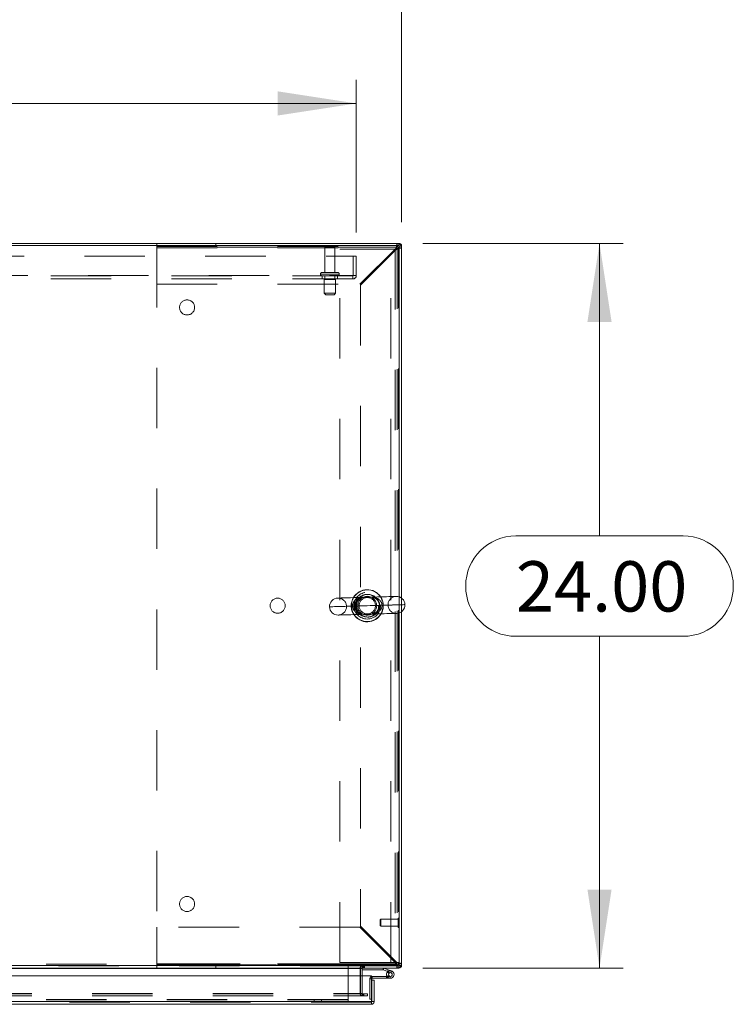
# Model space of a CAD drawing. Units: inches. Extents: x 0 to 16.5, y 0 to 11.7.
# Drawn here: x 5.1 to 6.3, y 9 to 10.7 of the extents above; entities that cross this region are included whole.
import ezdxf

# ---------------------------------------------------------------- set-up
doc = ezdxf.new("R2010")
doc.units = ezdxf.units.IN
doc.header["$MEASUREMENT"] = 0
doc.linetypes.add('HIDDEN', pattern=[0.075, 0.05, -0.025])
doc.styles.add('SLDTEXTSTYLE0', font='TXT', dxfattribs={"width": 0.75})
doc.dimstyles.new('SLDDIMSTYLE0', dxfattribs={"dimtxt": 0.083333, "dimasz": 0.13, "dimexe": 0, "dimexo": 0.0625, "dimgap": 0.020833, "dimtad": 0, "dimtih": 1, "dimtoh": 1, "dimlfac": 20, "dimrnd": 1e-09, "dimzin": 4, "dimdsep": 46, "dimtxsty": 'SLDTEXTSTYLE0', "dimsah": 1, "dimcen": 0.09, "dimadec": 0, "dimazin": 1, "dimtfac": 1, "dimtofl": 0, "dimtmove": 0, "dimatfit": 3, "dimfxl": 1, "dimfrac": 2, "dimtolj": 1, "dimtzin": 12, "dimarcsym": 0})

# ---------------------------------------------------------------- blocks, each defined once
blk = doc.blocks.new('_D_3')
at = {"color": 7, "linetype": 'Continuous', "lineweight": 0}
for p, q in [((2.1932, 10.3165), (2.1932, 10.5696)), ((5.6432, 10.3165), (5.6432, 10.5696)), ((2.1932, 10.5303), (3.5182, 10.5303)), ((5.6432, 10.5303), (4.192, 10.5303))]:
    blk.add_line(p, q, dxfattribs=at)
for points in [[(2.1932, 10.5303), (2.3232, 10.5103), (2.3232, 10.5503)], [(5.6432, 10.5303), (5.5132, 10.5503), (5.5132, 10.5103)]]:
    blk.add_solid(points, dxfattribs=at)
at = {"color": 7, "linetype": 'Continuous', "lineweight": 0, "char_height": 0.08333, "attachment_point": 1, "style": 'SLDTEXTSTYLE0'}
for s, insert in [('69.00', (3.6828, 10.6377, 0.0002)), ('BACK PANEL', (3.5182, 10.5053, 0.0002))]:
    blk.add_mtext(s, dxfattribs=dict(at, insert=insert))
blk = doc.blocks.new('_D_4')
at = {"color": 7, "linetype": 'Continuous', "lineweight": 0}
for p, q in [((3.7172, 11.0241), (3.9942, 11.0241)), ((2.1182, 10.3335), (2.1182, 10.9804)), ((5.7182, 10.3335), (5.7182, 10.9804)), ((2.1182, 10.941), (3.634, 10.941)), ((5.7182, 10.941), (4.0773, 10.941)), ((3.9942, 10.8579), (3.7172, 10.8579))]:
    blk.add_line(p, q, dxfattribs=at)
for centre, start, end in [((3.7172, 10.941), 90, 270), ((3.9942, 10.941), 270, 90)]:
    blk.add_arc(centre, 0.0831, start, end, dxfattribs=at)
for points in [[(2.1182, 10.941), (2.2482, 10.921), (2.2482, 10.961)], [(5.7182, 10.941), (5.5882, 10.961), (5.5882, 10.921)]]:
    blk.add_solid(points, dxfattribs=at)
at = {"color": 7, "linetype": 'Continuous', "lineweight": 0, "insert": (3.7172, 10.9822, 0.0002), "char_height": 0.08333, "attachment_point": 1, "style": 'SLDTEXTSTYLE0'}
blk.add_mtext('72.00', dxfattribs=at)
blk = doc.blocks.new('_D_5')
at = {"color": 7, "linetype": 'Continuous', "lineweight": 0}
for p, q in [((5.7532, 10.2986), (6.0853, 10.2986)), ((6.046, 10.2986), (6.046, 9.8141)), ((5.9075, 9.8141), (6.1845, 9.8141)), ((6.1845, 9.6479), (5.9075, 9.6479)), ((6.046, 9.0986), (6.046, 9.6479)), ((5.7532, 9.0986), (6.0853, 9.0986))]:
    blk.add_line(p, q, dxfattribs=at)
for centre, start, end in [((5.9075, 9.731), 90, 270), ((6.1845, 9.731), 270, 90)]:
    blk.add_arc(centre, 0.0831, start, end, dxfattribs=at)
for points in [[(6.046, 10.2986), (6.026, 10.1686), (6.066, 10.1686)], [(6.046, 9.0986), (6.066, 9.2286), (6.026, 9.2286)]]:
    blk.add_solid(points, dxfattribs=at)
at = {"color": 7, "linetype": 'Continuous', "lineweight": 0, "insert": (5.9075, 9.7722, 0.0002), "char_height": 0.08333, "attachment_point": 1, "style": 'SLDTEXTSTYLE0'}
blk.add_mtext('24.00', dxfattribs=at)

msp = doc.modelspace()

# ---------------------------------------------------------------- linework, layer by layer
at = {"color": 7, "linetype": 'Continuous', "lineweight": 15}
for p, q in [((5.71449, 10.29482), (2.12196, 10.29482)), ((5.71384, 10.29856), (2.12261, 10.29856)), ((5.71384, 10.29482), (5.71384, 10.29856)), ((5.71449, 9.71321), (5.71449, 10.29482)), ((5.71449, 10.29417), (5.71822, 10.29417)), ((5.71822, 10.29417), (5.71822, 9.71121)), ((5.71449, 9.10229), (5.71449, 9.68669)), ((5.71822, 9.68868), (5.71822, 9.10294)), ((2.18636, 9.10294), (5.65008, 9.10294)), ((5.65008, 9.09856), (2.18636, 9.09856)), ((5.65008, 9.10481), (5.65008, 9.10294)), ((5.65008, 9.10294), (5.65008, 9.09856)), ((5.65008, 9.09856), (5.65008, 9.09791)), ((5.65008, 9.09791), (5.65008, 9.08541)), ((5.65195, 9.10229), (5.65195, 9.10481)), ((5.65195, 9.10229), (5.71449, 9.10229)), ((5.65321, 9.09856), (5.65321, 9.10229)), ((5.71384, 9.09856), (5.65321, 9.09856)), ((5.65321, 9.08541), (5.65321, 9.09791)), ((5.68782, 9.09543), (5.68782, 9.09856)), ((5.68804, 9.09539), (5.68911, 9.09833)), ((5.69586, 9.09587), (5.68911, 9.09833)), ((5.71384, 9.10229), (5.71384, 9.09856)), ((5.71449, 9.10294), (5.71822, 9.10294)), ((3.97658, 9.08541), (5.66824, 9.08541)), ((5.68782, 9.09543), (5.65321, 9.09543)), ((5.66824, 9.04291), (5.66824, 9.08541)), ((5.6696, 9.08474), (5.6996, 9.08474)), ((5.6696, 9.08161), (5.6696, 9.08474)), ((5.6696, 9.08161), (5.6996, 9.08161)), ((5.69479, 9.09294), (5.68804, 9.09539)), ((5.69686, 9.08636), (5.69412, 9.08486)), ((5.69412, 9.08486), (5.69419, 9.08474)), ((5.69586, 9.09587), (5.69479, 9.09294)), ((5.69558, 9.09265), (5.69479, 9.09294)), ((5.69586, 9.09587), (5.70174, 9.09374)), ((5.6996, 9.08161), (5.6996, 9.08474)), ((5.66895, 9.07828), (5.66895, 9.08096)), ((5.66895, 9.07828), (5.67268, 9.07828)), ((5.66895, 9.04291), (5.66895, 9.07828)), ((5.67268, 9.07828), (5.67268, 9.04291)), ((5.6683, 9.03853), (3.97652, 9.03853)), ((5.66824, 9.04291), (3.97658, 9.04291)), ((5.66895, 9.04726), (5.66824, 9.04726)), ((5.6683, 9.04226), (5.6683, 9.03853)), ((5.67268, 9.04291), (5.66895, 9.04291))]:
    msp.add_line(p, q, dxfattribs=at)
at = {"color": 7, "linetype": 'HIDDEN', "lineweight": 0}
for p, q in [((5.31297, 10.29856), (5.31297, 10.29141)), ((5.31297, 10.29336), (5.71107, 10.29336)), ((5.31297, 10.29141), (5.31297, 10.23081)), ((5.31297, 10.29141), (5.70968, 10.29141)), ((5.31302, 10.29251), (5.31302, 9.10461)), ((5.71302, 10.29251), (5.31302, 10.29251)), ((5.41041, 10.29336), (5.41041, 10.29856)), ((5.60897, 10.29427), (5.58997, 10.29427)), ((5.60772, 10.29302), (5.59122, 10.29302)), ((5.59122, 10.29302), (5.59122, 10.25027)), ((5.60772, 10.25027), (5.60772, 10.29302)), ((5.61574, 10.28918), (5.70029, 10.28918)), ((5.61574, 9.10793), (5.61574, 10.28918)), ((5.70968, 10.29141), (5.64908, 10.23081)), ((5.65047, 10.22942), (5.71107, 10.29002)), ((5.70029, 9.10793), (5.70029, 10.28918)), ((5.70029, 10.28918), (5.71449, 10.28918)), ((5.70779, 10.28918), (5.70779, 9.10793)), ((5.71107, 10.29336), (5.71107, 10.29856)), ((5.71107, 10.29002), (5.71107, 9.1071)), ((5.71302, 10.29141), (5.71302, 10.29251)), ((5.71302, 10.29141), (5.71822, 10.29141)), ((5.71302, 10.29141), (5.71302, 9.10571)), ((5.71384, 10.29482), (5.71384, 10.29856)), ((5.71449, 10.29417), (5.71822, 10.29417)), ((2.19322, 10.27712), (5.64322, 10.27712)), ((5.63802, 10.24547), (5.63802, 10.27712)), ((5.64322, 10.27712), (5.64322, 10.24547)), ((2.19907, 10.24547), (5.63737, 10.24547)), ((5.63737, 10.24482), (2.19907, 10.24482)), ((5.63737, 10.23962), (2.19907, 10.23962)), ((5.58385, 10.24777), (5.58385, 10.24732)), ((5.6151, 10.24777), (5.58394, 10.24777)), ((5.6151, 10.24732), (5.58394, 10.24732)), ((5.6126, 10.25027), (5.58635, 10.25027)), ((5.58697, 10.24482), (5.58697, 10.23962)), ((5.59122, 10.24482), (5.59122, 10.23857)), ((5.60772, 10.23857), (5.60772, 10.24482)), ((5.61197, 10.23962), (5.61197, 10.24482)), ((5.6151, 10.24732), (5.6151, 10.24777)), ((5.63737, 10.24547), (5.64322, 10.24547)), ((5.63737, 10.23962), (5.63737, 10.24547)), ((5.31297, 10.23081), (5.64908, 10.23081)), ((5.60885, 10.23857), (5.5901, 10.23857)), ((5.5901, 10.23857), (5.5901, 10.21607)), ((5.60885, 10.21607), (5.60885, 10.23857)), ((5.65047, 10.22942), (5.65047, 9.1677)), ((5.60885, 10.21607), (5.5901, 10.21607)), ((5.5901, 10.21607), (5.5926, 10.21357)), ((5.60635, 10.21357), (5.5926, 10.21357)), ((5.60635, 10.21357), (5.60885, 10.21607)), ((5.71449, 9.68669), (5.71449, 9.71321)), ((5.71822, 9.71121), (5.71822, 9.68868)), ((5.68397, 9.17946), (5.68299, 9.17848)), ((5.68397, 9.17946), (5.68397, 9.16765)), ((5.71252, 9.17946), (5.68397, 9.17946)), ((5.71252, 9.18049), (5.71252, 9.16663)), ((5.71346, 9.16575), (5.71346, 9.18143)), ((5.71354, 9.18143), (5.71346, 9.18143)), ((5.71354, 9.16575), (5.71354, 9.18143)), ((5.31297, 9.16631), (5.31297, 9.10571)), ((5.64908, 9.16631), (5.31297, 9.16631)), ((5.64908, 9.16631), (5.70968, 9.10571)), ((5.71107, 9.1071), (5.65047, 9.1677)), ((5.68299, 9.17848), (5.68299, 9.16864)), ((5.68299, 9.16864), (5.68397, 9.16765)), ((5.68397, 9.16765), (5.71252, 9.16765)), ((5.71346, 9.16569), (5.71354, 9.16569)), ((5.65008, 9.10294), (2.18636, 9.10294)), ((5.65008, 9.10229), (2.18636, 9.10229)), ((4.00572, 9.09791), (5.65008, 9.09791)), ((5.62953, 9.105), (4.16588, 9.105)), ((5.31297, 9.10571), (5.31297, 9.09856)), ((5.31297, 9.10571), (5.70968, 9.10571)), ((5.65076, 9.10571), (5.31297, 9.10571)), ((5.71107, 9.10376), (5.31297, 9.10376)), ((5.31302, 9.10461), (5.71302, 9.10461)), ((5.41041, 9.10376), (5.41041, 9.09856)), ((5.70029, 9.10793), (5.61574, 9.10793)), ((5.62953, 9.04665), (5.62953, 9.105)), ((5.64947, 9.05668), (5.64947, 9.09791)), ((5.65321, 9.09791), (5.64947, 9.09791)), ((5.65008, 9.09791), (5.64947, 9.09791)), ((5.65321, 9.09856), (5.65008, 9.09856)), ((5.70968, 9.10571), (5.65127, 9.10571)), ((5.65386, 9.10229), (5.65321, 9.10225)), ((5.65321, 9.09791), (5.65321, 9.09856)), ((5.65386, 9.09856), (5.65386, 9.10229)), ((5.65572, 9.09856), (5.65572, 9.10229)), ((5.65666, 9.09856), (5.65666, 9.10229)), ((5.68782, 9.09543), (5.68782, 9.09856)), ((5.68804, 9.09539), (5.68911, 9.09833)), ((5.71449, 9.10793), (5.70029, 9.10793)), ((5.71107, 9.10376), (5.71107, 9.09856)), ((5.71302, 9.10571), (5.71822, 9.10571)), ((5.71302, 9.10461), (5.71302, 9.10571)), ((5.71384, 9.10229), (5.71384, 9.09856)), ((5.71449, 9.10294), (5.71822, 9.10294)), ((5.65008, 9.08541), (5.65008, 9.05668)), ((5.65321, 9.05668), (5.65321, 9.08541)), ((5.6696, 9.08161), (5.6696, 9.08474)), ((5.69335, 9.08474), (5.69335, 9.08161)), ((5.69518, 9.09229), (5.69739, 9.09007)), ((5.70067, 9.0908), (5.69558, 9.09265)), ((5.6996, 9.08474), (5.6996, 9.08161)), ((5.70067, 9.0908), (5.70174, 9.09374)), ((5.66582, 9.04726), (5.66582, 9.08096)), ((5.66895, 9.08096), (5.66582, 9.08096)), ((5.66824, 9.08096), (5.66582, 9.08096)), ((4.00572, 9.05668), (5.65008, 9.05668)), ((4.00572, 9.05603), (5.65556, 9.05603)), ((4.00572, 9.05229), (5.65556, 9.05229)), ((5.65321, 9.05668), (5.64947, 9.05668)), ((5.65008, 9.05668), (5.65008, 9.05603)), ((5.65008, 9.05603), (5.65008, 9.05229)), ((5.65305, 9.05603), (5.65305, 9.05229)), ((5.65386, 9.05603), (5.65386, 9.05229)), ((5.65556, 9.05603), (5.65556, 9.05229)), ((5.65556, 9.05603), (5.66181, 9.05603)), ((5.66181, 9.05229), (5.65556, 9.05229)), ((5.66197, 9.05603), (5.66181, 9.05603)), ((5.66181, 9.05603), (5.66181, 9.05229)), ((5.66197, 9.05229), (5.66181, 9.05229)), ((5.66197, 9.05229), (5.66197, 9.05603)), ((5.6683, 9.04226), (3.97652, 9.04226)), ((3.97658, 9.04291), (5.66824, 9.04291)), ((5.62953, 9.04665), (4.16588, 9.04665)), ((5.62953, 9.046), (4.16588, 9.046)), ((5.57328, 9.046), (5.57328, 9.04226)), ((5.58578, 9.04226), (5.58578, 9.046)), ((5.62953, 9.04665), (5.62953, 9.04226)), ((5.66824, 9.04726), (5.66582, 9.04726))]:
    msp.add_line(p, q, dxfattribs=at)
at = {"color": 8, "linetype": 'Continuous', "lineweight": 15}
for p, q in [((4.11433, 9.09791), (5.65008, 9.09791)), ((5.65321, 9.09791), (5.65008, 9.09791)), ((5.65127, 9.10571), (5.65076, 9.10571)), ((5.66895, 9.08096), (5.66824, 9.08096))]:
    msp.add_line(p, q, dxfattribs=at)
at = {"color": 7, "linetype": 'Continuous', "lineweight": 15, "flags": 128}
for points in [[(5.7094, 9.714), (5.70905, 9.71399), (5.70799, 9.71396), (5.70625, 9.71391), (5.70385, 9.71385), (5.70083, 9.71376), (5.69722, 9.71366), (5.69309, 9.71354), (5.68849, 9.7134), (5.68348, 9.71326), (5.67815, 9.71311), (5.67257, 9.71295), (5.66682, 9.71278), (5.66098, 9.71262), (5.65515, 9.71245), (5.6494, 9.71228), (5.64381, 9.71212), (5.63848, 9.71197), (5.63348, 9.71183), (5.62888, 9.71169), (5.62474, 9.71158), (5.62114, 9.71147), (5.61811, 9.71139), (5.61571, 9.71132), (5.61397, 9.71127), (5.61292, 9.71124), (5.61256, 9.71123)], [(5.61337, 9.68311), (5.61372, 9.68312), (5.61478, 9.68315), (5.61652, 9.6832), (5.61892, 9.68327), (5.62194, 9.68336), (5.62555, 9.68346), (5.62968, 9.68358), (5.63428, 9.68371), (5.63929, 9.68386), (5.64462, 9.68401), (5.6502, 9.68417), (5.65595, 9.68433), (5.66179, 9.6845), (5.66763, 9.68467), (5.67338, 9.68483), (5.67896, 9.68499), (5.68429, 9.68515), (5.68929, 9.68529), (5.6939, 9.68542), (5.69803, 9.68554), (5.70164, 9.68565), (5.70466, 9.68573), (5.70706, 9.6858), (5.7088, 9.68585), (5.70985, 9.68588), (5.71021, 9.68589)], [(5.66824, 9.08449), (5.66886, 9.08467), (5.6696, 9.08474)]]:
    msp.add_lwpolyline(points, dxfattribs=at)
at = {"color": 8, "linetype": 'Continuous', "lineweight": 15, "flags": 128}
msp.add_lwpolyline([(5.72386, 9.70035), (5.72357, 9.70034), (5.72259, 9.70032), (5.72094, 9.70027), (5.71862, 9.7002), (5.71567, 9.70012), (5.71212, 9.70001), (5.70801, 9.6999), (5.70338, 9.69976), (5.69829, 9.69962), (5.69278, 9.69946), (5.68693, 9.69929), (5.6808, 9.69912), (5.67445, 9.69893), (5.66795, 9.69875), (5.66139, 9.69856), (5.65482, 9.69837), (5.64832, 9.69818), (5.64197, 9.698), (5.63584, 9.69783), (5.62999, 9.69766), (5.62449, 9.6975), (5.61939, 9.69735), (5.61476, 9.69722), (5.61065, 9.6971), (5.6071, 9.697), (5.60415, 9.69692), (5.60183, 9.69685), (5.60018, 9.6968), (5.5992, 9.69678), (5.59891, 9.69677)], dxfattribs=at)
at = {"color": 7, "linetype": 'HIDDEN', "lineweight": 0, "flags": 128}
for points in [[(5.69575, 9.69954), (5.6954, 9.69953), (5.69435, 9.6995), (5.69264, 9.69946), (5.69029, 9.69939), (5.68735, 9.6993), (5.68389, 9.6992), (5.67996, 9.69909), (5.67566, 9.69897), (5.67107, 9.69884), (5.66628, 9.6987), (5.66139, 9.69856), (5.6565, 9.69842), (5.65171, 9.69828), (5.64711, 9.69815), (5.64281, 9.69803), (5.63888, 9.69791), (5.63542, 9.69781), (5.63248, 9.69773), (5.63013, 9.69766), (5.62842, 9.69761), (5.62737, 9.69758), (5.62702, 9.69757), (5.62702, 9.69757)], [(5.68592, 9.69926), (5.69182, 9.69943), (5.69739, 9.69959), (5.70255, 9.69974), (5.70727, 9.69988), (5.71147, 9.7), (5.71512, 9.7001), (5.71817, 9.70019), (5.72059, 9.70026), (5.72236, 9.70031), (5.72345, 9.70034), (5.72386, 9.70035), (5.72386, 9.70035)]]:
    msp.add_lwpolyline(points, dxfattribs=at)
at = {"color": 7, "linetype": 'HIDDEN', "lineweight": 0}
for centre, radius in [((5.36302, 10.19251), 0.0125), ((5.66139, 9.69856), 0.02207), ((5.51302, 9.69856), 0.0125), ((5.66139, 9.69856), 0.01875), ((5.66139, 9.69856), 0.01562), ((5.66139, 9.69856), 0.01348), ((5.36302, 9.20461), 0.0125)]:
    msp.add_circle(centre, radius, dxfattribs=at)
for centre, radius, start, end in [((5.59101, 10.29357), 0.00125, 90, 145.9442), ((5.59122, 10.29427), 0.00125, 180, 270), ((5.60772, 10.29427), 0.00125, 270, 0), ((5.60794, 10.29357), 0.00125, 34.0558, 90), ((5.71107, 10.29141), 0.00715, 0, 90), ((5.71107, 10.29141), 0.00195, 0, 90), ((5.71384, 10.29417), 0.00065, 0, 90), ((5.58635, 10.24777), 0.0025, 90, 180), ((5.58635, 10.24732), 0.0025, 180, 270), ((5.6126, 10.24777), 0.0025, 0, 90), ((5.6126, 10.24732), 0.0025, 270, 0), ((5.63737, 10.24547), 0.00585, 270, 0), ((5.63737, 10.24547), 0.00065, 270, 0), ((5.61297, 9.69717), 0.01406, 1.64327, 91.64327), ((5.66139, 9.69856), 0.02656, 149.67755, 213.60899), ((5.66139, 9.69856), 0.02628, 149.297, 213.98954), ((5.66259, 9.69856), 0.01875, 23.68439, 270), ((5.66139, 9.69856), 0.02628, 329.297, 33.98954), ((5.66139, 9.69856), 0.02656, 329.67755, 33.60899), ((5.7098, 9.69995), 0.01406, 91.64327, 181.64327), ((5.61297, 9.69717), 0.01406, 271.64327, 1.64327), ((5.66259, 9.69856), 0.01875, 270, 344.69744), ((5.7098, 9.69995), 0.01406, 181.64327, 271.64327), ((5.71346, 9.18049), 0.000945, 90, 180), ((5.71354, 9.18049), 0.000945, 0, 90), ((5.71346, 9.16663), 0.000945, 180, 270), ((5.71354, 9.16663), 0.000945, 270, 0), ((5.65386, 9.09791), 0.00439, 149.41659, 180), ((5.71107, 9.10571), 0.00715, 270, 0), ((5.71107, 9.10571), 0.00195, 270, 0), ((5.71384, 9.10294), 0.00065, 270, 0), ((5.6696, 9.08096), 0.00377, 111.0694, 180), ((5.6996, 9.08786), 0.00625, 210, 270), ((5.65386, 9.05668), 0.00439, 180, 270), ((5.65386, 9.05668), 0.00065, 180, 270)]:
    msp.add_arc(centre, radius, start, end, dxfattribs=at)
at = {"color": 7, "linetype": 'Continuous', "lineweight": 15}
for centre, radius, start, end in [((5.71384, 10.29417), 0.00439, 0, 90), ((5.66139, 9.69856), 0.02656, 91.64327, 149.67755), ((5.66139, 9.69856), 0.02656, 33.60899, 91.64327), ((5.61297, 9.69717), 0.01406, 91.64327, 181.64327), ((5.7098, 9.69995), 0.01406, 1.64327, 91.64327), ((5.61297, 9.69717), 0.01406, 181.64327, 271.64327), ((5.66139, 9.69856), 0.02656, 213.60899, 329.67755), ((5.7098, 9.69995), 0.01406, 271.64327, 1.64327), ((5.65101, 9.10481), 0.000934, 0, 180), ((5.65386, 9.09791), 0.00439, 98.52452, 149.41659), ((5.65386, 9.09791), 0.00065, 90, 180), ((5.68782, 9.09478), 0.00378, 70, 90), ((5.71384, 9.10294), 0.00439, 270, 360), ((5.6696, 9.08096), 0.00065, 90, 180), ((5.68782, 9.09478), 0.00065, 70, 90), ((5.6996, 9.08786), 0.00625, 270, 208.75482), ((5.6996, 9.08786), 0.00313, 270, 208.75482), ((5.6996, 9.08786), 0.00313, 208.75482, 270)]:
    msp.add_arc(centre, radius, start, end, dxfattribs=at)
at = {"color": 8, "linetype": 'Continuous', "lineweight": 15}
for start, end in [(91.64327, 149.297), (33.98954, 91.64327), (213.98954, 329.297)]:
    msp.add_arc((5.66139, 9.69856), 0.02628, start, end, dxfattribs=at)
at = {"color": 7, "linetype": 'HIDDEN', "lineweight": 0}
for points, knots in [([(5.70968, 10.29141), (5.70979, 10.29235), (5.71003, 10.29422), (5.71037, 10.29658), (5.71072, 10.29824), (5.71095, 10.29845), (5.71107, 10.29856)], [0, 0, 0, 0, 0.2499986, 0.4999987, 0.7500005, 1, 1, 1, 1]), ([(5.70968, 10.29141), (5.70979, 10.29166), (5.71003, 10.29218), (5.71037, 10.29282), (5.71072, 10.29327), (5.71095, 10.29333), (5.71107, 10.29336)], [0, 0, 0, 0, 0.2500002, 0.4999924, 0.7499996, 1, 1, 1, 1]), ([(5.71822, 10.29141), (5.71811, 10.29129), (5.7179, 10.29106), (5.71624, 10.29071), (5.71388, 10.29037), (5.71201, 10.29013), (5.71107, 10.29002)], [0, 0, 0, 0, 0.24999744, 0.5, 0.75000257, 1, 1, 1, 1]), ([(5.71302, 10.29141), (5.71299, 10.29129), (5.71293, 10.29106), (5.71248, 10.29071), (5.71184, 10.29037), (5.71133, 10.29013), (5.71107, 10.29002)], [0, 0, 0, 0, 0.2499933, 0.5, 0.7500067, 1, 1, 1, 1]), ([(5.68592, 9.69926), (5.68577, 9.70044), (5.68547, 9.70297), (5.68343, 9.70648), (5.68015, 9.70954), (5.67612, 9.7115), (5.67188, 9.71251), (5.66816, 9.7128), (5.66486, 9.71274), (5.66211, 9.71261), (5.65938, 9.71254), (5.6561, 9.71251), (5.65222, 9.71225), (5.6474, 9.71124), (5.64299, 9.70918), (5.63944, 9.7059), (5.63731, 9.70225), (5.63682, 9.69931), (5.63686, 9.69788), (5.63686, 9.69786)], [0, 0, 0, 0, 0.0525822, 0.1129737, 0.1805265, 0.2618131, 0.3274279, 0.3945196, 0.444905, 0.4858234, 0.5197512, 0.5661826, 0.6367745, 0.7086108, 0.8085538, 0.8703094, 0.9355768, 0.9991122, 1, 1, 1, 1]), ([(5.65188, 9.68422), (5.65154, 9.68428), (5.64975, 9.6846), (5.64676, 9.68625), (5.64345, 9.68942), (5.64129, 9.69346), (5.64046, 9.69792), (5.64085, 9.70108), (5.64174, 9.70412), (5.64322, 9.70701), (5.64586, 9.70972), (5.64844, 9.71143), (5.65007, 9.71204), (5.65086, 9.71233)], [0, 0, 0, 0, 0.0321259, 0.1727892, 0.2920338, 0.3991414, 0.5047246, 0.6027307, 0.6174842, 0.7322176, 0.8392582, 0.9224021, 1, 1, 1, 1]), ([(5.65763, 9.68439), (5.65723, 9.68438), (5.65612, 9.68435), (5.6543, 9.68444), (5.6519, 9.6848), (5.64943, 9.68562), (5.64707, 9.68694), (5.64506, 9.68862), (5.64342, 9.6906), (5.64218, 9.69289), (5.64138, 9.69531), (5.64105, 9.69786), (5.64119, 9.70037), (5.64177, 9.70279), (5.64277, 9.70505), (5.64414, 9.7071), (5.64588, 9.70889), (5.64798, 9.71039), (5.65044, 9.71154), (5.6529, 9.71217), (5.65528, 9.71245), (5.65732, 9.71252), (5.65927, 9.71253), (5.66134, 9.71257), (5.66333, 9.71266), (5.66462, 9.71273), (5.66517, 9.71273), (5.66519, 9.71273)], [0, 0, 0, 0, 0.0209844, 0.0574035, 0.1088833, 0.1701825, 0.2225928, 0.2691095, 0.3169014, 0.3558468, 0.39554, 0.4330008, 0.469685, 0.5066825, 0.5458681, 0.5880274, 0.6332319, 0.6832004, 0.7389327, 0.8000705, 0.8469879, 0.8788558, 0.9089314, 0.9389517, 0.9700055, 0.9987129, 1, 1, 1, 1]), ([(5.66519, 9.71273), (5.66576, 9.71274), (5.66709, 9.71277), (5.66914, 9.71262), (5.67152, 9.71215), (5.67394, 9.71121), (5.67616, 9.70985), (5.67809, 9.7081), (5.67964, 9.70607), (5.68079, 9.70374), (5.68149, 9.7013), (5.68173, 9.69875), (5.6815, 9.69626), (5.68084, 9.69388), (5.67979, 9.69167), (5.67885, 9.69045), (5.67837, 9.68982)], [0, 0, 0, 0, 0.0514842, 0.1187822, 0.2112676, 0.3051469, 0.3913934, 0.467947, 0.546453, 0.6110227, 0.676867, 0.7394505, 0.8009349, 0.8636115, 0.9299562, 1, 1, 1, 1]), ([(5.67085, 9.7129), (5.67136, 9.71279), (5.67331, 9.71238), (5.67642, 9.71058), (5.6796, 9.7073), (5.68164, 9.70319), (5.68231, 9.69873), (5.6818, 9.69545), (5.68073, 9.69229), (5.67951, 9.69026), (5.67799, 9.68854), (5.67741, 9.688), (5.67707, 9.6877)], [0, 0, 0, 0, 0.0603409, 0.2274859, 0.3698407, 0.4987404, 0.6277281, 0.7422743, 0.7759728, 0.9203249, 0.9547369, 1, 1, 1, 1]), ([(5.63686, 9.69786), (5.63703, 9.69654), (5.63738, 9.69386), (5.63963, 9.69029), (5.64304, 9.68729), (5.64723, 9.68541), (5.65164, 9.6845), (5.6554, 9.68431), (5.65864, 9.68441), (5.66132, 9.68453), (5.66464, 9.68459), (5.6685, 9.68466), (5.67293, 9.68527), (5.6771, 9.6866), (5.68003, 9.68833), (5.6825, 9.69044), (5.68396, 9.69224), (5.6853, 9.69495), (5.68582, 9.69686), (5.68593, 9.69858), (5.68592, 9.69909), (5.68592, 9.69926)], [0, 0, 0, 0, 0.0587178, 0.1195394, 0.188189, 0.2713229, 0.3395146, 0.4092113, 0.4559398, 0.4926893, 0.5304869, 0.6031882, 0.6757521, 0.7500321, 0.8172897, 0.8388961, 0.904655, 0.9232261, 0.9769654, 0.9923558, 1, 1, 1, 1]), ([(5.67837, 9.68982), (5.67811, 9.68953), (5.67722, 9.68854), (5.6755, 9.68717), (5.67315, 9.6859), (5.67065, 9.6851), (5.66829, 9.68473), (5.66619, 9.68462), (5.66424, 9.68459), (5.66214, 9.68457), (5.66007, 9.68449), (5.65854, 9.68441), (5.65781, 9.68439), (5.65763, 9.68439)], [0, 0, 0, 0, 0.0516324, 0.1791882, 0.3115482, 0.4572309, 0.5874505, 0.6722574, 0.7494, 0.8236738, 0.9047148, 0.9760593, 1, 1, 1, 1]), ([(5.67707, 9.6877), (5.676, 9.68687), (5.67425, 9.68553), (5.67234, 9.68499), (5.67161, 9.68478)], [0, 0, 0, 0, 0.6158612, 1, 1, 1, 1]), ([(5.71107, 9.09856), (5.71095, 9.09867), (5.71072, 9.09888), (5.71037, 9.10053), (5.71003, 9.1029), (5.70979, 9.10477), (5.70968, 9.10571)], [0, 0, 0, 0, 0.2500007, 0.4999988, 0.7500013, 1, 1, 1, 1]), ([(5.71107, 9.10376), (5.71095, 9.10379), (5.71072, 9.10385), (5.71037, 9.1043), (5.71003, 9.10494), (5.70979, 9.10545), (5.70968, 9.10571)], [0, 0, 0, 0, 0.2500014, 0.4999984, 0.7499986, 1, 1, 1, 1]), ([(5.71107, 9.1071), (5.71201, 9.10699), (5.71388, 9.10675), (5.71624, 9.10641), (5.7179, 9.10606), (5.71811, 9.10583), (5.71822, 9.10571)], [0, 0, 0, 0, 0.2499965, 0.4999994, 0.7500022, 1, 1, 1, 1]), ([(5.71107, 9.1071), (5.71133, 9.10699), (5.71184, 9.10675), (5.71248, 9.10641), (5.71293, 9.10606), (5.71299, 9.10583), (5.71302, 9.10571)], [0, 0, 0, 0, 0.24998237, 0.49999271, 0.75000305, 1, 1, 1, 1])]:
    msp.add_open_spline(points, degree=3, knots=knots, dxfattribs=at)
at = {"color": 7, "linetype": 'Continuous', "lineweight": 15}
for points, knots in [([(5.66824, 9.04291), (5.66825, 9.04234), (5.66826, 9.04119), (5.66827, 9.03974), (5.66828, 9.03873), (5.66829, 9.03859), (5.6683, 9.03853)], [0, 0, 0, 0, 0.25000104, 0.50001196, 0.74999896, 1, 1, 1, 1]), ([(5.6683, 9.04226), (5.66838, 9.04227), (5.66855, 9.04229), (5.66877, 9.04244), (5.66892, 9.04266), (5.66894, 9.04283), (5.66895, 9.04291)], [0, 0, 0, 0, 0.2500133, 0.4999968, 0.7499867, 1, 1, 1, 1]), ([(5.6683, 9.03853), (5.66887, 9.03859), (5.67002, 9.03873), (5.67147, 9.03974), (5.67249, 9.04119), (5.67262, 9.04234), (5.67268, 9.04291)], [0, 0, 0, 0, 0.25000104, 0.49998804, 0.74999896, 1, 1, 1, 1])]:
    msp.add_open_spline(points, degree=3, knots=knots, dxfattribs=at)

# ---------------------------------------------------------------- dimensions: what is measured, and where the dimension line sits
at = {"color": 7, "linetype": 'Continuous', "lineweight": 0}
dim = msp.add_linear_dim(base=(5.71822, 10.94101), p1=(2.11822, 10.29417), p2=(5.71822, 10.29417), dimstyle='SLDDIMSTYLE0', dxfattribs=at)
dim.commit()
dim.dimension.update_dxf_attribs({"geometry": '_D_4', "text_midpoint": (3.85565, 10.94101), "dimtype": 160})
dim = msp.add_linear_dim(base=(5.64322, 10.53027), p1=(2.19322, 10.27712), p2=(5.64322, 10.27712), text='<>\\PBACK PANEL', dimstyle='SLDDIMSTYLE0', dxfattribs=at)
dim.commit()
dim.dimension.update_dxf_attribs({"geometry": '_D_3', "text_midpoint": (3.85511, 10.53027), "dimtype": 160})
dim = msp.add_linear_dim(base=(6.04597, 9.09856), p1=(5.71384, 10.29856), p2=(5.71384, 9.09856), angle=90, dimstyle='SLDDIMSTYLE0', dxfattribs=at)
dim.commit()
dim.dimension.update_dxf_attribs({"geometry": '_D_5', "text_midpoint": (6.04597, 9.73101), "dimtype": 160})

doc.saveas('drawing.dxf')
